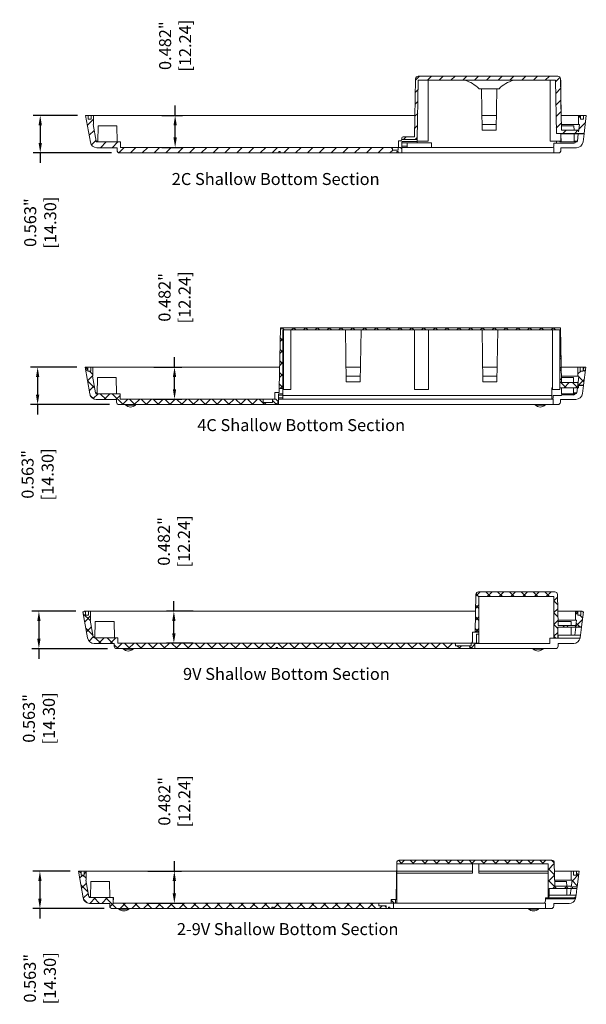
# Model space of a CAD drawing. Units: inches. Extents: x 4.6 to 74.7, y 16.1 to 55.6.
# Drawn here: x 55.3 to 63.8, y 20 to 34.8 of the extents above; entities that cross this region are included whole.
import ezdxf

# ---------------------------------------------------------------- set-up
doc = ezdxf.new("R2010")
doc.units = ezdxf.units.IN
doc.header["$LTSCALE"] = 0.04
doc.header["$MEASUREMENT"] = 0
doc.layers.add('TEXT', color=7, linetype='Continuous')
doc.styles.add('CALLOUT', font='Romant.shx')
doc.styles.get("Standard").update_dxf_attribs({"font": 'romans.shx', "width": 0.8})
doc.dimstyles.get("Standard").update_dxf_attribs({"dimtxt": 0.18, "dimasz": 0.15, "dimexe": 0.108, "dimexo": 0.1225, "dimgap": 0.09, "dimtad": 0, "dimdec": 3, "dimzin": 0, "dimdsep": 46, "dimtxsty": 'Standard', "dimcen": 0.09, "dimadec": 0, "dimazin": 0, "dimtfac": 1, "dimtdec": 3, "dimtofl": 0, "dimtmove": 0, "dimatfit": 3, "dimfxl": 1, "dimtolj": 1, "dimtzin": 0, "dimarcsym": 0})
pattern_1 = [(45, (43.41173, 18.48485), (-0.08838835, 0.08838835), [])]
pattern_2 = [(45, (43.8952, 13.01458), (-0.08838835, 0.08838835), []), (135, (43.8952, 13.01458), (-0.08838835, -0.08838835), [])]
pattern_3 = [(45, (44.08007, 9.62528), (-0.08838835, 0.08838835), []), (135, (44.08007, 9.62528), (-0.08838835, -0.08838835), [])]
pattern_4 = [(45, (44.88811, 8.96101), (-0.0883882, 0.0883882), []), (135, (44.88811, 8.96101), (-0.0883882, -0.0883882), [])]

# ---------------------------------------------------------------- blocks, each defined once
blk = doc.blocks.new('*D29')
at = {"layer": 'TEXT', "color": 0, "lineweight": -2, "transparency": 16777216}
for p, q in [((56.209, 33.348), (55.543, 33.348)), ((55.651, 33.198), (55.651, 32.935)), ((56.719, 32.785), (55.543, 32.785)), ((55.651, 32.785), (55.651, 32.635))]:
    blk.add_line(p, q, dxfattribs=at)
at = {"layer": 'TEXT', "color": 0, "transparency": 16777216}
for points in [[(55.626, 33.198), (55.676, 33.198), (55.651, 33.348)], [(55.626, 32.935), (55.676, 32.935), (55.651, 32.785)]]:
    blk.add_solid(points, dxfattribs=at)
at = {"layer": 'TEXT', "color": 0, "transparency": 16777216, "insert": (55.651, 31.739), "char_height": 0.18, "attachment_point": 5, "rotation": 90}
blk.add_mtext('\\A1;0.563" [14.30]', dxfattribs=at)
blk = doc.blocks.new('*D30')
at = {"layer": 'TEXT', "color": 0, "lineweight": -2, "transparency": 16777216}
for p, q in [((56.201, 29.572), (55.504, 29.572)), ((55.612, 29.422), (55.612, 29.159)), ((56.691, 29.009), (55.504, 29.009)), ((55.612, 29.009), (55.612, 28.859))]:
    blk.add_line(p, q, dxfattribs=at)
at = {"layer": 'TEXT', "color": 0, "transparency": 16777216}
for points in [[(55.587, 29.422), (55.637, 29.422), (55.612, 29.572)], [(55.587, 29.159), (55.637, 29.159), (55.612, 29.009)]]:
    blk.add_solid(points, dxfattribs=at)
at = {"layer": 'TEXT', "color": 0, "transparency": 16777216, "insert": (55.612, 27.963), "char_height": 0.18, "attachment_point": 5, "rotation": 90}
blk.add_mtext('\\A1;0.563" [14.30]', dxfattribs=at)
blk = doc.blocks.new('*D31')
at = {"layer": 'TEXT', "color": 0, "lineweight": -2, "transparency": 16777216}
for p, q in [((56.186, 25.912), (55.523, 25.912)), ((55.631, 25.762), (55.631, 25.499)), ((56.657, 25.349), (55.523, 25.349)), ((55.631, 25.349), (55.631, 25.199))]:
    blk.add_line(p, q, dxfattribs=at)
at = {"layer": 'TEXT', "color": 0, "transparency": 16777216}
for points in [[(55.606, 25.762), (55.656, 25.762), (55.631, 25.912)], [(55.606, 25.499), (55.656, 25.499), (55.631, 25.349)]]:
    blk.add_solid(points, dxfattribs=at)
at = {"layer": 'TEXT', "color": 0, "transparency": 16777216, "insert": (55.631, 24.303), "char_height": 0.18, "attachment_point": 5, "rotation": 90}
blk.add_mtext('\\A1;0.563" [14.30]', dxfattribs=at)
blk = doc.blocks.new('*D41')
at = {"layer": 'TEXT', "color": 0, "lineweight": -2, "transparency": 16777216}
for p, q in [((56.1, 22.013), (55.538, 22.013)), ((55.646, 21.863), (55.646, 21.6)), ((56.61, 21.45), (55.538, 21.45)), ((55.646, 21.45), (55.646, 21.3))]:
    blk.add_line(p, q, dxfattribs=at)
at = {"layer": 'TEXT', "color": 0, "transparency": 16777216}
for points in [[(55.621, 21.863), (55.671, 21.863), (55.646, 22.013)], [(55.621, 21.6), (55.671, 21.6), (55.646, 21.45)]]:
    blk.add_solid(points, dxfattribs=at)
at = {"layer": 'TEXT', "color": 0, "transparency": 16777216, "insert": (55.646, 20.405), "char_height": 0.18, "attachment_point": 5, "rotation": 90}
blk.add_mtext('\\A1;0.563" [14.30]', dxfattribs=at)
blk = doc.blocks.new('*D64')
at = {"layer": 'TEXT', "color": 0, "lineweight": -2, "transparency": 16777216}
for p, q in [((57.673, 33.348), (57.673, 33.498)), ((57.472, 33.348), (57.781, 33.348)), ((57.673, 33.016), (57.673, 33.198)), ((57.472, 32.866), (57.781, 32.866))]:
    blk.add_line(p, q, dxfattribs=at)
at = {"layer": 'TEXT', "color": 0, "transparency": 16777216}
for points in [[(57.648, 33.198), (57.698, 33.198), (57.673, 33.348)], [(57.648, 33.016), (57.698, 33.016), (57.673, 32.866)]]:
    blk.add_solid(points, dxfattribs=at)
at = {"layer": 'TEXT', "color": 0, "transparency": 16777216, "insert": (57.673, 34.393), "char_height": 0.18, "attachment_point": 5, "rotation": 90}
blk.add_mtext('\\A1;0.482" [12.24]', dxfattribs=at)
blk = doc.blocks.new('*D65')
at = {"layer": 'TEXT', "color": 0, "lineweight": -2, "transparency": 16777216}
for p, q in [((57.664, 29.572), (57.664, 29.722)), ((57.356, 29.572), (57.772, 29.572)), ((57.664, 29.24), (57.664, 29.422)), ((57.356, 29.09), (57.772, 29.09))]:
    blk.add_line(p, q, dxfattribs=at)
at = {"layer": 'TEXT', "color": 0, "transparency": 16777216}
for points in [[(57.639, 29.422), (57.689, 29.422), (57.664, 29.572)], [(57.639, 29.24), (57.689, 29.24), (57.664, 29.09)]]:
    blk.add_solid(points, dxfattribs=at)
at = {"layer": 'TEXT', "color": 0, "transparency": 16777216, "insert": (57.664, 30.618), "char_height": 0.18, "attachment_point": 5, "rotation": 90}
blk.add_mtext('\\A1;0.482" [12.24]', dxfattribs=at)
blk = doc.blocks.new('*D66')
at = {"layer": 'TEXT', "color": 0, "lineweight": -2, "transparency": 16777216}
for p, q in [((57.654, 25.912), (57.654, 26.062)), ((57.942, 25.912), (57.546, 25.912)), ((57.654, 25.58), (57.654, 25.762)), ((57.942, 25.43), (57.546, 25.43))]:
    blk.add_line(p, q, dxfattribs=at)
at = {"layer": 'TEXT', "color": 0, "transparency": 16777216}
for points in [[(57.629, 25.762), (57.679, 25.762), (57.654, 25.912)], [(57.629, 25.58), (57.679, 25.58), (57.654, 25.43)]]:
    blk.add_solid(points, dxfattribs=at)
at = {"layer": 'TEXT', "color": 0, "transparency": 16777216, "insert": (57.654, 26.958), "char_height": 0.18, "attachment_point": 5, "rotation": 90}
blk.add_mtext('\\A1;0.482" [12.24]', dxfattribs=at)
blk = doc.blocks.new('*D68')
at = {"layer": 'TEXT', "color": 0, "lineweight": -2, "transparency": 16777216}
for p, q in [((57.661, 22.013), (57.661, 22.163)), ((57.263, 22.013), (57.769, 22.013)), ((57.661, 21.681), (57.661, 21.863)), ((57.263, 21.531), (57.769, 21.531))]:
    blk.add_line(p, q, dxfattribs=at)
at = {"layer": 'TEXT', "color": 0, "transparency": 16777216}
for points in [[(57.636, 21.863), (57.686, 21.863), (57.661, 22.013)], [(57.636, 21.681), (57.686, 21.681), (57.661, 21.531)]]:
    blk.add_solid(points, dxfattribs=at)
at = {"layer": 'TEXT', "color": 0, "transparency": 16777216, "insert": (57.661, 23.059), "char_height": 0.18, "attachment_point": 5, "rotation": 90}
blk.add_mtext('\\A1;0.482" [12.24]', dxfattribs=at)

msp = doc.modelspace()

# ---------------------------------------------------------------- hatches: boundary and pattern name
at = {"linetype": 'Continuous', "lineweight": 0}
h = msp.add_hatch(dxfattribs=at)
h.set_pattern_fill('ANSI31', style=0)
h.set_pattern_definition(pattern_1)
edge = h.paths.add_edge_path(flags=0)
edge.add_line((63.7963, 33.2885), (63.7511, 33.2885))
edge.add_line((63.7511, 33.2885), (63.7511, 33.3475))
edge.add_line((63.7511, 33.3475), (63.7188, 33.3475))
edge.add_line((63.7188, 33.3475), (63.7188, 33.2097))
edge.add_line((63.7188, 33.2097), (63.7323, 33.2097))
edge.add_line((63.7323, 33.2097), (63.7188, 33.0995))
edge.add_line((63.7188, 33.0995), (63.7188, 33.1263))
edge.add_line((63.7188, 33.1263), (63.462, 33.1263))
edge.add_line((63.462, 33.1263), (63.4486, 33.897))
edge.add_arc((63.4092, 33.8963), 0.0394, 1, 90)
edge.add_line((63.4092, 33.9357), (61.3173, 33.9357))
edge.add_arc((61.3173, 33.8963), 0.0394, 90, 179)
edge.add_line((61.2779, 33.897), (61.2628, 33.027))
edge.add_line((61.2628, 33.027), (61.0916, 33.027))
edge.add_arc((61.0916, 33.0074), 0.0197, 90, 180)
edge.add_line((61.0719, 33.0074), (61.0719, 32.9877))
edge.add_line((61.0719, 32.9877), (61.3023, 32.9837))
edge.add_line((61.3023, 32.9837), (61.3179, 33.8751))
edge.add_line((61.3179, 33.8751), (63.3732, 33.8751))
edge.add_line((63.3732, 33.8751), (63.3871, 33.0782))
edge.add_line((63.3871, 33.0782), (63.8026, 33.0782))
edge.add_line((63.8026, 33.0782), (63.8357, 33.3475))
edge.add_line((63.8357, 33.3475), (63.7963, 33.3475))
edge.add_line((63.7963, 33.3475), (63.7963, 33.2885))
h = msp.add_hatch(dxfattribs=at)
h.set_pattern_fill('ANSI31', style=0)
h.set_pattern_definition(pattern_1)
edge = h.paths.add_edge_path(flags=0)
edge.add_arc((56.8416, 32.8239), 0.0394, 180, 270)
edge.add_line((56.8416, 32.7845), (59.2294, 32.7845))
edge.add_line((59.2294, 32.7845), (59.2294, 32.8042))
edge.add_line((59.2294, 32.8042), (59.2491, 32.8042))
edge.add_line((59.2491, 32.8042), (59.2491, 32.7845))
edge.add_line((59.2491, 32.7845), (60.9971, 32.7845))
edge.add_line((60.9971, 32.7845), (60.9971, 32.8042))
edge.add_line((60.9971, 32.8042), (61.0168, 32.8042))
edge.add_line((61.0168, 32.8042), (61.0168, 32.7845))
edge.add_line((61.0168, 32.7845), (61.0719, 32.7845))
edge.add_line((61.0719, 32.7845), (61.0719, 32.8459))
edge.add_line((61.0719, 32.8459), (61.0522, 32.8656))
edge.add_line((61.0522, 32.8656), (61.0152, 32.8656))
edge.add_line((61.0152, 32.8656), (61.0152, 32.8263))
edge.add_line((61.0152, 32.8263), (60.9331, 32.8263))
edge.add_line((60.9331, 32.8263), (60.9331, 32.8459))
edge.add_line((60.9331, 32.8459), (60.9134, 32.8656))
edge.add_line((60.9134, 32.8656), (56.8554, 32.8656))
edge.add_line((56.8554, 32.8656), (56.8554, 32.9491))
edge.add_line((56.8554, 32.9491), (56.4997, 32.9491))
edge.add_arc((56.4997, 32.9617), 0.0126, 190, 270, ccw=False)
edge.add_line((56.4873, 32.9595), (56.4432, 33.2097))
edge.add_line((56.4432, 33.2097), (56.4487, 33.2097))
edge.add_line((56.4487, 33.2097), (56.4487, 33.3475))
edge.add_line((56.4487, 33.3475), (56.4164, 33.3475))
edge.add_line((56.4164, 33.3475), (56.4164, 33.2885))
edge.add_line((56.4164, 33.2885), (56.3711, 33.2885))
edge.add_line((56.3711, 33.2885), (56.3711, 33.3475))
edge.add_line((56.3711, 33.3475), (56.3318, 33.3475))
edge.add_line((56.3318, 33.3475), (56.4028, 32.9446))
edge.add_arc((56.4997, 32.9617), 0.0984, 190, 270)
edge.add_line((56.4997, 32.8633), (56.8022, 32.8633))
edge.add_line((56.8022, 32.8633), (56.8022, 32.8239))
h = msp.add_hatch(dxfattribs=at)
h.set_pattern_fill('ANSI37', style=0)
h.set_pattern_definition(pattern_2)
h.paths.add_polyline_path([(63.8272, 29.5719), (63.7878, 29.5719), (63.7878, 29.5128), (63.7426, 29.5128), (63.7426, 29.5719), (63.7103, 29.5719), (63.7103, 29.4341), (63.7238, 29.4341), (63.7077, 29.3026), (63.7068, 29.3026), (63.7068, 29.3419), (63.4616, 29.3419), (63.4473, 30.16), (59.2504, 30.16), (59.2345, 29.2497), (59.2878, 29.2497), (59.2878, 30.1293), (63.4376, 30.1293), (63.4376, 29.2632), (63.7186, 29.2632), (63.7186, 29.3026), (63.7941, 29.3026)], flags=0)
h = msp.add_hatch(dxfattribs=at)
h.set_pattern_fill('ANSI37', style=0)
h.set_pattern_definition(pattern_2)
edge = h.paths.add_edge_path(flags=0)
edge.add_line((56.4402, 29.5719), (56.4079, 29.5719))
edge.add_line((56.4079, 29.5719), (56.4079, 29.5128))
edge.add_line((56.4079, 29.5128), (56.3626, 29.5128))
edge.add_line((56.3626, 29.5128), (56.3626, 29.5719))
edge.add_line((56.3626, 29.5719), (56.3233, 29.5719))
edge.add_line((56.3233, 29.5719), (56.3943, 29.1689))
edge.add_arc((56.4912, 29.186), 0.0984, 190, 270)
edge.add_line((56.4912, 29.0876), (56.7937, 29.0876))
edge.add_line((56.7937, 29.0876), (56.7937, 29.0482))
edge.add_arc((56.8331, 29.0482), 0.0394, 180, 270)
edge.add_line((56.8331, 29.0089), (59.2209, 29.0089))
edge.add_line((59.2209, 29.0089), (59.2209, 29.0506))
edge.add_line((59.2209, 29.0506), (59.1815, 29.09))
edge.add_line((59.1815, 29.09), (59.1303, 29.09))
edge.add_line((59.1303, 29.09), (59.1303, 29.0388))
edge.add_line((59.1303, 29.0388), (58.9926, 29.0388))
edge.add_line((58.9926, 29.0388), (58.9926, 29.09))
edge.add_line((58.9926, 29.09), (56.8469, 29.09))
edge.add_line((56.8469, 29.09), (56.8469, 29.1734))
edge.add_line((56.8469, 29.1734), (56.4912, 29.1734))
edge.add_arc((56.4912, 29.186), 0.0126, 190, 270, ccw=False)
edge.add_line((56.4788, 29.1838), (56.4347, 29.4341))
edge.add_line((56.4347, 29.4341), (56.4402, 29.4341))
edge.add_line((56.4402, 29.4341), (56.4402, 29.5719))
h = msp.add_hatch(dxfattribs=at)
h.set_pattern_fill('ANSI37', style=0)
h.set_pattern_definition(pattern_3)
edge = h.paths.add_edge_path(flags=0)
edge.add_line((63.7734, 25.9003), (63.7734, 25.9121))
edge.add_line((63.7734, 25.9121), (63.7537, 25.9121))
edge.add_line((63.7537, 25.9121), (63.7537, 25.8531))
edge.add_line((63.7537, 25.8531), (63.7084, 25.8531))
edge.add_line((63.7084, 25.8531), (63.7084, 25.9121))
edge.add_line((63.7084, 25.9121), (63.6762, 25.9121))
edge.add_line((63.6762, 25.9121), (63.6762, 25.7743))
edge.add_line((63.6762, 25.7743), (63.6897, 25.7743))
edge.add_line((63.6897, 25.7743), (63.68, 25.6956))
edge.add_line((63.68, 25.6956), (63.413, 25.6956))
edge.add_line((63.413, 25.6956), (63.4049, 26.162))
edge.add_arc((63.3655, 26.1613), 0.0394, 1, 90)
edge.add_line((63.3655, 26.2007), (62.2207, 26.2007))
edge.add_arc((62.2207, 26.1613), 0.0394, 90, 179)
edge.add_line((62.1813, 26.162), (62.1714, 25.597))
edge.add_line((62.1714, 25.597), (62.2272, 25.597))
edge.add_line((62.2272, 25.597), (62.2272, 26.1298))
edge.add_line((62.2272, 26.1298), (63.3493, 26.1298))
edge.add_line((63.3493, 26.1298), (63.3493, 25.5066))
edge.add_line((63.3493, 25.5066), (63.4073, 25.5066))
edge.add_line((63.4073, 25.5066), (63.4073, 25.672))
edge.add_line((63.4073, 25.672), (63.7084, 25.672))
edge.add_line((63.7084, 25.672), (63.7084, 25.6775))
edge.add_line((63.7084, 25.6775), (63.7643, 25.6775))
edge.add_line((63.7643, 25.6775), (63.7916, 25.9003))
edge.add_line((63.7916, 25.9003), (63.7734, 25.9003))
h = msp.add_hatch(dxfattribs=at)
h.set_pattern_fill('ANSI37', style=0)
h.set_pattern_definition(pattern_3)
edge = h.paths.add_edge_path(flags=0)
edge.add_line((59.1868, 25.3491), (59.1868, 25.3688))
edge.add_line((59.1868, 25.3688), (59.2065, 25.3688))
edge.add_line((59.2065, 25.3688), (59.2065, 25.3491))
edge.add_line((59.2065, 25.3491), (62.0884, 25.3491))
edge.add_line((62.0884, 25.3491), (62.0884, 25.3688))
edge.add_line((62.0884, 25.3688), (62.108, 25.3688))
edge.add_line((62.108, 25.3688), (62.108, 25.3491))
edge.add_line((62.108, 25.3491), (62.1671, 25.3491))
edge.add_line((62.1671, 25.3491), (62.1671, 25.4279))
edge.add_line((62.1671, 25.4279), (62.2272, 25.4279))
edge.add_line((62.2272, 25.4279), (62.2272, 25.4302))
edge.add_line((62.2272, 25.4302), (62.1105, 25.4302))
edge.add_line((62.1105, 25.4302), (62.1105, 25.3909))
edge.add_line((62.1105, 25.3909), (61.8743, 25.3909))
edge.add_line((61.8743, 25.3909), (61.8743, 25.4302))
edge.add_line((61.8743, 25.4302), (56.8128, 25.4302))
edge.add_line((56.8128, 25.4302), (56.8128, 25.5137))
edge.add_line((56.8128, 25.5137), (56.4571, 25.5137))
edge.add_arc((56.4571, 25.5263), 0.0126, 190, 270, ccw=False)
edge.add_line((56.4447, 25.5241), (56.4006, 25.7743))
edge.add_line((56.4006, 25.7743), (56.4061, 25.7743))
edge.add_line((56.4061, 25.7743), (56.4061, 25.9121))
edge.add_line((56.4061, 25.9121), (56.3738, 25.9121))
edge.add_line((56.3738, 25.9121), (56.3738, 25.8531))
edge.add_line((56.3738, 25.8531), (56.3285, 25.8531))
edge.add_line((56.3285, 25.8531), (56.3285, 25.9121))
edge.add_line((56.3285, 25.9121), (56.3088, 25.9121))
edge.add_line((56.3088, 25.9121), (56.3088, 25.9003))
edge.add_line((56.3088, 25.9003), (56.2912, 25.9003))
edge.add_line((56.2912, 25.9003), (56.3602, 25.5092))
edge.add_arc((56.4571, 25.5263), 0.0984, 190, 270)
edge.add_line((56.4571, 25.4279), (56.7596, 25.4279))
edge.add_line((56.7596, 25.4279), (56.7596, 25.3885))
edge.add_arc((56.799, 25.3885), 0.0394, 180, 270)
edge.add_line((56.799, 25.3491), (59.1868, 25.3491))
h = msp.add_hatch(dxfattribs=at)
h.set_pattern_fill('ANSI37', scale=0.03937, style=0)
h.set_pattern_definition(pattern_4)
edge = h.paths.add_edge_path(flags=0)
edge.add_line((63.6421, 22.0132), (63.6098, 22.0132))
edge.add_line((63.6098, 22.0132), (63.6098, 21.8755))
edge.add_line((63.6098, 21.8755), (63.6234, 21.8755))
edge.add_line((63.6234, 21.8755), (63.6098, 21.7652))
edge.add_line((63.6098, 21.7652), (63.6098, 21.7865))
edge.add_line((63.6098, 21.7865), (63.3623, 21.7865))
edge.add_line((63.3623, 21.7865), (63.3561, 22.1383))
edge.add_arc((63.3167, 22.1377), 0.0394, 1, 90)
edge.add_line((63.3167, 22.177), (61.0329, 22.177))
edge.add_arc((61.0329, 22.1377), 0.0394, 90, 179)
edge.add_line((60.9935, 22.1383), (60.9843, 21.6125))
edge.add_line((60.9843, 21.6125), (60.9945, 21.6125))
edge.add_line((60.9945, 21.6125), (60.9945, 22.1223))
edge.add_line((60.9945, 22.1223), (63.2622, 22.1223))
edge.add_line((63.2622, 22.1223), (63.2622, 21.613))
edge.add_arc((63.2543, 21.6353), 0.0236, 289.47122, 360)
edge.add_line((63.2779, 21.6353), (63.2779, 21.7495))
edge.add_line((63.2779, 21.7495), (63.6288, 21.7495))
edge.add_line((63.6288, 21.7495), (63.6288, 21.779))
edge.add_line((63.6288, 21.779), (63.698, 21.779))
edge.add_line((63.698, 21.779), (63.7268, 22.0132))
edge.add_line((63.7268, 22.0132), (63.6874, 22.0132))
edge.add_line((63.6874, 22.0132), (63.6874, 21.9542))
edge.add_line((63.6874, 21.9542), (63.6421, 21.9542))
edge.add_line((63.6421, 21.9542), (63.6421, 22.0132))
h = msp.add_hatch(dxfattribs=at)
h.set_pattern_fill('ANSI37', scale=0.03937, style=0)
h.set_pattern_definition(pattern_4)
edge = h.paths.add_edge_path(flags=0)
edge.add_line((56.3075, 21.9542), (56.2622, 21.9542))
edge.add_line((56.2622, 21.9542), (56.2622, 22.0132))
edge.add_line((56.2622, 22.0132), (56.2228, 22.0132))
edge.add_line((56.2228, 22.0132), (56.2939, 21.6103))
edge.add_arc((56.3908, 21.6274), 0.0984, 190, 270)
edge.add_line((56.3908, 21.529), (56.6933, 21.529))
edge.add_line((56.6933, 21.529), (56.6933, 21.4896))
edge.add_arc((56.7327, 21.4896), 0.0394, 180, 270)
edge.add_line((56.7327, 21.4503), (59.1205, 21.4503))
edge.add_line((59.1205, 21.4503), (59.1205, 21.4699))
edge.add_line((59.1205, 21.4699), (59.1402, 21.4699))
edge.add_line((59.1402, 21.4699), (59.1402, 21.4503))
edge.add_line((59.1402, 21.4503), (60.837, 21.4503))
edge.add_line((60.837, 21.4503), (60.837, 21.492))
edge.add_line((60.837, 21.492), (60.7268, 21.492))
edge.add_line((60.7268, 21.492), (60.7268, 21.5314))
edge.add_line((60.7268, 21.5314), (56.7465, 21.5314))
edge.add_line((56.7465, 21.5314), (56.7465, 21.6148))
edge.add_line((56.7465, 21.6148), (56.3908, 21.6148))
edge.add_arc((56.3908, 21.6274), 0.0126, 190, 270, ccw=False)
edge.add_line((56.3784, 21.6252), (56.3343, 21.8755))
edge.add_line((56.3343, 21.8755), (56.3398, 21.8755))
edge.add_line((56.3398, 21.8755), (56.3398, 22.0132))
edge.add_line((56.3398, 22.0132), (56.3075, 22.0132))
edge.add_line((56.3075, 22.0132), (56.3075, 21.9542))
h = msp.add_hatch(dxfattribs=at)
h.set_pattern_fill('ANSI37', scale=0.03937, style=0)
h.set_pattern_definition(pattern_4)
h.paths.add_polyline_path([(60.9748, 21.5865), (60.9118, 21.5865), (60.9118, 21.5314), (60.9472, 21.5314), (60.9472, 21.5329), (60.9748, 21.5329)], flags=0)

# ---------------------------------------------------------------- linework, layer by layer
at = {"color": 7, "linetype": 'Continuous', "lineweight": 15}
for p, q in [((61.2779, 33.897), (61.2628, 33.027)), ((61.3023, 32.9837), (61.3179, 33.8751)), ((61.3173, 33.9357), (63.4092, 33.9357)), ((63.3732, 33.8751), (61.3179, 33.8751)), ((61.4637, 32.9617), (61.4637, 33.8751)), ((63.2944, 32.9617), (63.2944, 33.8751)), ((63.3732, 33.8751), (63.3871, 33.0782)), ((63.462, 33.1263), (63.4486, 33.897)), ((63.4565, 33.8751), (63.449, 33.8751)), ((63.4565, 33.4427), (63.4565, 33.8751)), ((62.2288, 33.7474), (62.5292, 33.7474)), ((62.2751, 33.1247), (62.2642, 33.7474)), ((62.4938, 33.7474), (62.483, 33.1247)), ((56.4028, 32.9446), (56.3318, 33.3475)), ((56.3711, 33.3475), (56.3318, 33.3475)), ((56.3711, 33.2885), (56.3711, 33.3475)), ((56.4164, 33.3475), (56.3711, 33.3475)), ((56.3711, 33.2885), (56.4164, 33.2885)), ((56.4164, 33.3475), (56.4164, 33.2885)), ((56.4487, 33.3475), (56.4164, 33.3475)), ((56.4487, 33.2097), (56.4487, 33.3475)), ((61.2684, 33.3475), (56.4487, 33.3475)), ((62.4869, 33.3475), (62.2712, 33.3475)), ((63.7188, 33.3475), (63.4582, 33.3475)), ((63.7188, 33.3475), (63.7188, 33.2097)), ((63.7511, 33.3475), (63.7188, 33.3475)), ((63.7511, 33.2885), (63.7511, 33.3475)), ((63.7963, 33.3475), (63.7511, 33.3475)), ((63.7511, 33.2885), (63.7963, 33.2885)), ((63.7963, 33.3475), (63.7963, 33.2885)), ((63.8357, 33.3475), (63.7963, 33.3475)), ((63.8357, 33.3475), (63.8026, 33.0782)), ((56.4432, 33.2097), (56.4487, 33.2097)), ((56.4873, 32.9595), (56.4432, 33.2097)), ((56.5171, 33.19), (56.5129, 32.9491)), ((56.5171, 33.19), (56.6585, 33.19)), ((56.6585, 33.19), (56.8, 33.19)), ((56.8042, 32.9491), (56.8, 33.19)), ((62.4845, 33.2097), (62.2736, 33.2097)), ((62.2751, 33.1247), (62.483, 33.1247)), ((63.7188, 33.2097), (63.4606, 33.2097)), ((63.4609, 33.19), (63.5089, 33.19)), ((63.462, 33.1263), (63.7188, 33.1263)), ((63.5089, 33.19), (63.6504, 33.19)), ((63.6515, 33.1263), (63.6504, 33.19)), ((63.7323, 33.2097), (63.7188, 33.0995)), ((63.7188, 33.2097), (63.7323, 33.2097)), ((63.7188, 33.0995), (63.7188, 33.1263)), ((56.4997, 32.9491), (56.8554, 32.9491)), ((56.8554, 32.8656), (56.8554, 32.9491)), ((56.8561, 32.9491), (56.8554, 32.9491)), ((56.8561, 32.9152), (56.8561, 32.9491)), ((61.0207, 32.968), (61.0207, 32.8656)), ((61.0207, 32.968), (61.0522, 32.968)), ((61.0719, 33.0074), (61.0719, 32.9877)), ((61.0719, 32.9877), (61.3023, 32.9837)), ((61.0719, 32.9578), (61.3019, 32.9578)), ((61.0719, 32.8459), (61.0719, 32.9578)), ((61.3015, 32.9381), (61.0719, 32.9381)), ((61.0916, 33.027), (61.2628, 33.027)), ((61.1507, 32.9381), (61.1507, 32.8869)), ((61.3019, 32.9578), (61.3015, 32.9381)), ((61.3015, 32.9381), (61.5165, 32.9381)), ((61.3019, 32.9578), (61.3023, 32.9837)), ((61.4637, 32.9617), (61.3019, 32.9617)), ((61.5165, 32.8672), (61.5165, 32.9381)), ((63.4565, 32.9617), (63.2944, 32.9617)), ((63.8026, 33.0782), (63.3871, 33.0782)), ((63.3897, 32.9294), (63.3892, 32.9617)), ((63.4409, 32.9617), (63.4409, 32.9491)), ((63.6732, 32.9491), (63.4409, 32.9491)), ((63.4565, 32.9617), (63.4565, 33.0782)), ((63.4565, 33.0711), (63.8018, 33.0711)), ((63.6546, 32.9491), (63.6525, 33.0711)), ((63.6892, 32.9491), (63.6732, 32.9491)), ((63.7017, 32.9602), (63.7153, 33.0711)), ((63.7869, 32.9497), (63.8018, 33.0711)), ((63.8018, 33.0711), (63.8026, 33.0782)), ((56.4997, 32.8633), (56.8022, 32.8633)), ((56.8022, 32.8239), (56.8022, 32.8633)), ((56.8554, 32.8656), (60.9134, 32.8656)), ((59.2294, 32.8042), (59.2491, 32.8042)), ((59.2294, 32.7845), (59.2294, 32.8042)), ((59.2491, 32.7845), (59.2491, 32.8042)), ((60.9134, 32.8656), (60.9331, 32.8459)), ((61.0152, 32.8656), (60.9134, 32.8656)), ((60.9331, 32.8263), (60.9331, 32.8459)), ((61.0152, 32.8263), (60.9331, 32.8263)), ((60.9971, 32.8042), (61.0168, 32.8042)), ((60.9971, 32.8042), (60.9971, 32.7845)), ((61.0152, 32.8656), (61.0522, 32.8656)), ((61.0152, 32.8656), (61.0152, 32.8263)), ((61.0168, 32.8042), (61.0168, 32.7845)), ((61.0522, 32.8656), (61.0719, 32.8459)), ((61.0719, 32.8869), (61.1507, 32.8869)), ((61.1507, 32.8672), (61.0719, 32.8672)), ((61.0719, 32.7845), (61.0719, 32.8459)), ((61.1507, 32.8869), (61.1507, 32.8672)), ((61.1507, 32.8672), (61.5165, 32.8672)), ((61.5165, 32.8672), (63.3278, 32.8672)), ((63.3897, 32.9294), (63.3475, 32.9294)), ((63.3475, 32.8869), (63.3475, 32.9294)), ((63.3475, 32.8672), (63.3475, 32.7845)), ((63.3897, 32.9294), (63.6535, 32.9294)), ((63.4558, 32.8239), (63.4558, 32.8633)), ((63.6892, 32.8633), (63.4558, 32.8633)), ((59.2294, 32.7845), (56.8416, 32.7845)), ((59.2294, 32.7845), (59.2491, 32.7845)), ((60.9971, 32.7845), (59.2491, 32.7845)), ((60.9971, 32.7845), (61.0168, 32.7845)), ((61.0719, 32.7845), (61.0168, 32.7845)), ((61.0719, 32.7845), (63.3475, 32.7845)), ((63.3475, 32.7845), (63.4164, 32.7845)), ((59.2504, 30.16), (59.2345, 29.2497)), ((59.2504, 30.16), (63.4473, 30.16)), ((59.2878, 29.2497), (59.2878, 30.1293)), ((63.4376, 30.1293), (59.2878, 30.1293)), ((59.2956, 29.2356), (59.2956, 30.1293)), ((59.4058, 29.2356), (59.4058, 30.1293)), ((60.2389, 29.353), (60.2254, 30.1293)), ((60.4605, 30.1293), (60.447, 29.353)), ((61.2622, 29.2356), (61.2622, 30.1293)), ((61.4709, 29.2356), (61.4709, 30.1293)), ((62.2862, 29.353), (62.2726, 30.1293)), ((62.5078, 30.1293), (62.4942, 29.353)), ((63.3273, 29.2356), (63.3273, 30.1293)), ((63.4376, 30.1293), (63.4376, 29.2632)), ((63.4616, 29.3419), (63.4473, 30.16)), ((56.3626, 29.5719), (56.3233, 29.5719)), ((56.3943, 29.1689), (56.3233, 29.5719)), ((56.3626, 29.5128), (56.3626, 29.5719)), ((56.4079, 29.5719), (56.3626, 29.5719)), ((56.4079, 29.5719), (56.4079, 29.5128)), ((56.4402, 29.5719), (56.4079, 29.5719)), ((56.4402, 29.4341), (56.4402, 29.5719)), ((59.2402, 29.5719), (56.4402, 29.5719)), ((60.4508, 29.5719), (60.2351, 29.5719)), ((62.498, 29.5719), (62.2823, 29.5719)), ((63.7103, 29.5719), (63.4575, 29.5719)), ((63.7103, 29.5719), (63.7103, 29.4341)), ((63.7426, 29.5719), (63.7103, 29.5719)), ((63.7426, 29.5128), (63.7426, 29.5719)), ((63.7878, 29.5719), (63.7426, 29.5719)), ((63.7878, 29.5719), (63.7878, 29.5128)), ((63.8272, 29.5719), (63.7878, 29.5719)), ((63.8272, 29.5719), (63.7941, 29.3026)), ((56.3626, 29.5128), (56.4079, 29.5128)), ((56.4788, 29.1838), (56.4347, 29.4341)), ((56.4347, 29.4341), (56.4402, 29.4341)), ((56.5086, 29.4144), (56.5044, 29.1734)), ((56.5086, 29.4144), (56.65, 29.4144)), ((56.65, 29.4144), (56.7915, 29.4144)), ((56.7957, 29.1734), (56.7915, 29.4144)), ((60.4484, 29.4341), (60.2375, 29.4341)), ((62.4956, 29.4341), (62.2848, 29.4341)), ((63.7103, 29.4341), (63.4599, 29.4341)), ((63.4603, 29.4144), (63.5004, 29.4144)), ((63.5004, 29.4144), (63.6419, 29.4144)), ((63.6432, 29.3419), (63.6419, 29.4144)), ((63.7238, 29.4341), (63.7077, 29.3026)), ((63.7103, 29.4341), (63.7238, 29.4341)), ((63.7426, 29.5128), (63.7878, 29.5128)), ((59.2335, 29.1923), (59.2345, 29.2497)), ((59.2345, 29.2497), (59.2878, 29.2497)), ((59.2878, 29.1723), (59.2878, 29.2497)), ((60.447, 29.353), (60.2389, 29.353)), ((62.2862, 29.353), (62.4942, 29.353)), ((63.3193, 29.2632), (63.3193, 29.1451)), ((63.3193, 29.2632), (63.3273, 29.2632)), ((63.7186, 29.2632), (63.4376, 29.2632)), ((63.4376, 29.2356), (63.4376, 29.2632)), ((63.7068, 29.3419), (63.4616, 29.3419)), ((63.4645, 29.1734), (63.4629, 29.2632)), ((63.6461, 29.1734), (63.6445, 29.2632)), ((63.6932, 29.1845), (63.7028, 29.2632)), ((63.7068, 29.3419), (63.7068, 29.3026)), ((63.7077, 29.3026), (63.7068, 29.3026)), ((63.7186, 29.2632), (63.7186, 29.3026)), ((63.7941, 29.3026), (63.7186, 29.3026)), ((63.7186, 29.2955), (63.7933, 29.2955)), ((63.7783, 29.174), (63.7933, 29.2955)), ((63.7933, 29.2955), (63.7941, 29.3026)), ((56.4912, 29.1734), (56.8469, 29.1734)), ((56.8469, 29.09), (56.8469, 29.1734)), ((56.8476, 29.1734), (56.8469, 29.1734)), ((56.8476, 29.1396), (56.8476, 29.1734)), ((59.1697, 29.09), (59.1697, 29.1923)), ((59.2335, 29.1923), (59.1697, 29.1923)), ((59.2209, 29.1723), (59.2878, 29.1723)), ((59.2209, 29.1723), (59.2209, 29.0506)), ((59.2878, 29.1526), (59.2209, 29.1526)), ((59.2209, 29.1112), (59.2882, 29.1112)), ((59.2878, 29.1723), (59.2878, 29.1526)), ((59.2878, 29.1451), (59.2878, 29.1526)), ((59.2888, 29.1451), (59.2878, 29.1451)), ((59.2882, 29.1112), (59.2878, 29.0915)), ((59.2882, 29.1112), (59.2888, 29.1451)), ((63.3193, 29.1451), (59.2888, 29.1451)), ((59.2956, 29.2356), (59.4058, 29.2356)), ((61.4709, 29.2356), (61.2622, 29.2356)), ((63.3193, 29.1451), (63.3193, 29.0915)), ((63.4376, 29.2356), (63.3273, 29.2356)), ((63.339, 29.1451), (63.465, 29.1451)), ((63.339, 29.1112), (63.339, 29.1451)), ((63.4645, 29.1734), (63.5218, 29.1734)), ((63.465, 29.1451), (63.4648, 29.1538)), ((63.5218, 29.1538), (63.4648, 29.1538)), ((63.5218, 29.1538), (63.5218, 29.1734)), ((63.6647, 29.1734), (63.5218, 29.1734)), ((63.5218, 29.1538), (63.645, 29.1538)), ((63.6807, 29.1734), (63.6647, 29.1734)), ((56.4912, 29.0876), (56.7937, 29.0876)), ((56.7937, 29.0482), (56.7937, 29.0876)), ((59.2209, 29.0089), (56.8331, 29.0089)), ((56.8469, 29.09), (58.9926, 29.09)), ((56.9296, 29.0089), (56.9296, 29.001)), ((57.0792, 29.001), (56.9296, 29.001)), ((57.0792, 29.001), (57.0792, 29.0089)), ((58.9926, 29.0388), (58.9926, 29.09)), ((59.1303, 29.09), (58.9926, 29.09)), ((58.9926, 29.0388), (59.1303, 29.0388)), ((59.1303, 29.09), (59.1303, 29.0388)), ((59.1303, 29.09), (59.1815, 29.09)), ((59.1815, 29.09), (59.2209, 29.0506)), ((59.2878, 29.0915), (59.2209, 29.0915)), ((59.2209, 29.0089), (59.2209, 29.0506)), ((59.2209, 29.0089), (63.339, 29.0089)), ((59.2878, 29.0915), (63.3193, 29.0915)), ((63.0713, 29.0089), (63.0713, 29.001)), ((63.2209, 29.001), (63.0713, 29.001)), ((63.2209, 29.001), (63.2209, 29.0089)), ((63.339, 29.0915), (63.3193, 29.0915)), ((63.339, 29.0915), (63.339, 29.0089)), ((63.339, 29.0089), (63.4079, 29.0089)), ((63.4473, 29.0482), (63.4473, 29.0876)), ((63.6807, 29.0876), (63.4473, 29.0876)), ((62.1714, 25.597), (62.1813, 26.162)), ((62.2207, 26.2007), (63.3655, 26.2007)), ((63.4049, 26.162), (63.413, 25.6956)), ((62.2272, 25.597), (62.2272, 26.1298)), ((62.2272, 26.1298), (63.3493, 26.1298)), ((63.3493, 26.1298), (63.3493, 25.5066)), ((56.3602, 25.5092), (56.2912, 25.9003)), ((56.3088, 25.9003), (56.2912, 25.9003)), ((56.3285, 25.9121), (56.3088, 25.9121)), ((56.3088, 25.9003), (56.3088, 25.9121)), ((56.3285, 25.8531), (56.3285, 25.9121)), ((56.3738, 25.9121), (56.3285, 25.9121)), ((56.3285, 25.8531), (56.3738, 25.8531)), ((56.3738, 25.9121), (56.3738, 25.8531)), ((56.4061, 25.9121), (56.3738, 25.9121)), ((56.4061, 25.7743), (56.4061, 25.9121)), ((62.1769, 25.9121), (56.4061, 25.9121)), ((63.6762, 25.9121), (63.4092, 25.9121)), ((63.6762, 25.9121), (63.6762, 25.7743)), ((63.7084, 25.9121), (63.6762, 25.9121)), ((63.7084, 25.8531), (63.7084, 25.9121)), ((63.7537, 25.9121), (63.7084, 25.9121)), ((63.7084, 25.8531), (63.7537, 25.8531)), ((63.7537, 25.9121), (63.7537, 25.8531)), ((63.7734, 25.9121), (63.7537, 25.9121)), ((63.7916, 25.9003), (63.7643, 25.6775)), ((63.7734, 25.9121), (63.7734, 25.9003)), ((63.7916, 25.9003), (63.7734, 25.9003)), ((56.4447, 25.5241), (56.4006, 25.7743)), ((56.4006, 25.7743), (56.4061, 25.7743)), ((56.4745, 25.7547), (56.4703, 25.5137)), ((56.4745, 25.7547), (56.6159, 25.7547)), ((56.6159, 25.7547), (56.7574, 25.7547)), ((56.7616, 25.5137), (56.7574, 25.7547)), ((63.6762, 25.7743), (63.4116, 25.7743)), ((63.412, 25.7547), (63.4663, 25.7547)), ((63.4663, 25.7547), (63.6078, 25.7547)), ((63.6088, 25.6956), (63.6078, 25.7547)), ((63.6762, 25.7743), (63.6897, 25.7743)), ((63.6897, 25.7743), (63.68, 25.6956)), ((62.1288, 25.597), (62.1288, 25.4869)), ((62.1288, 25.597), (62.1714, 25.597)), ((62.1714, 25.597), (62.2272, 25.597)), ((62.1878, 25.5677), (62.2272, 25.5677)), ((62.1878, 25.5677), (62.1878, 25.4302)), ((62.2272, 25.5677), (62.2272, 25.597)), ((62.2272, 25.4302), (62.2272, 25.5677)), ((63.7084, 25.672), (63.4073, 25.672)), ((63.4073, 25.5066), (63.4073, 25.672)), ((63.68, 25.6956), (63.413, 25.6956)), ((63.4132, 25.5137), (63.4132, 25.5539)), ((63.4132, 25.5539), (63.7491, 25.5539)), ((63.6113, 25.5539), (63.6092, 25.672)), ((63.6771, 25.672), (63.6626, 25.5539)), ((63.7643, 25.6775), (63.7084, 25.6775)), ((63.7084, 25.672), (63.7084, 25.6775)), ((63.7636, 25.672), (63.7084, 25.672)), ((63.7442, 25.5143), (63.7491, 25.5539)), ((63.7636, 25.672), (63.7491, 25.5539)), ((63.7636, 25.672), (63.7643, 25.6775)), ((56.4571, 25.5137), (56.8128, 25.5137)), ((56.4571, 25.4279), (56.7596, 25.4279)), ((56.7596, 25.3885), (56.7596, 25.4279)), ((56.8128, 25.4302), (56.8128, 25.5137)), ((56.8135, 25.5137), (56.8128, 25.5137)), ((56.8128, 25.4302), (61.8743, 25.4302)), ((56.8135, 25.4798), (56.8135, 25.5137)), ((61.8743, 25.3909), (61.8743, 25.4302)), ((62.108, 25.4302), (61.8743, 25.4302)), ((62.1105, 25.4302), (62.108, 25.4302)), ((62.1105, 25.4302), (62.1105, 25.3909)), ((62.1105, 25.4302), (62.2272, 25.4302)), ((62.1277, 25.4869), (62.1277, 25.4499)), ((62.1277, 25.4869), (62.1288, 25.4869)), ((62.1671, 25.3491), (62.1671, 25.4279)), ((62.1671, 25.4279), (62.2272, 25.4279)), ((62.2272, 25.4279), (62.2272, 25.4302)), ((62.2272, 25.4279), (63.2891, 25.4279)), ((63.2891, 25.4279), (63.2891, 25.5066)), ((63.3493, 25.5066), (63.2891, 25.5066)), ((63.4073, 25.5066), (63.3493, 25.5066)), ((63.4132, 25.5137), (63.4073, 25.5137)), ((63.4073, 25.5066), (63.743, 25.5066)), ((63.4132, 25.3885), (63.4132, 25.4279)), ((63.4132, 25.4279), (63.6465, 25.4279)), ((59.1868, 25.3491), (56.799, 25.3491)), ((56.8954, 25.3491), (56.8954, 25.3413)), ((57.0451, 25.3413), (56.8954, 25.3413)), ((57.0451, 25.3413), (57.0451, 25.3491)), ((59.1868, 25.3688), (59.2065, 25.3688)), ((59.1868, 25.3491), (59.1868, 25.3688)), ((59.1868, 25.3491), (59.2065, 25.3491)), ((59.2065, 25.3491), (59.2065, 25.3688)), ((62.0884, 25.3491), (59.2065, 25.3491)), ((62.1105, 25.3909), (61.8743, 25.3909)), ((62.0884, 25.3688), (62.0884, 25.3491)), ((62.0884, 25.3688), (62.108, 25.3688)), ((62.0884, 25.3491), (62.108, 25.3491)), ((62.108, 25.3688), (62.108, 25.3491)), ((62.1671, 25.3491), (62.108, 25.3491)), ((62.1671, 25.3491), (63.3738, 25.3491)), ((63.0372, 25.3491), (63.0372, 25.3413)), ((63.1868, 25.3413), (63.0372, 25.3413)), ((63.1868, 25.3413), (63.1868, 25.3491)), ((61.0329, 22.177), (63.3167, 22.177)), ((56.2939, 21.6103), (56.2228, 22.0132)), ((56.2622, 22.0132), (56.2228, 22.0132)), ((56.2622, 21.9542), (56.2622, 22.0132)), ((56.3075, 22.0132), (56.2622, 22.0132)), ((56.3075, 22.0132), (56.3075, 21.9542)), ((56.3398, 22.0132), (56.3075, 22.0132)), ((56.3398, 21.8755), (56.3398, 22.0132)), ((60.9913, 22.0132), (56.3398, 22.0132)), ((60.9935, 22.1383), (60.9843, 21.6125)), ((63.2622, 22.1223), (60.9945, 22.1223)), ((60.9945, 21.6125), (60.9945, 22.1223)), ((62.1284, 22.0132), (60.9945, 22.0132)), ((62.1284, 22.1223), (62.1284, 21.9802)), ((62.2268, 21.9802), (62.2268, 22.1223)), ((63.2622, 22.0132), (62.2268, 22.0132)), ((63.2622, 22.1223), (63.2622, 21.613)), ((63.3623, 21.7865), (63.3561, 22.1383)), ((63.6098, 22.0132), (63.3583, 22.0132)), ((63.6098, 22.0132), (63.6098, 21.8755)), ((63.6421, 22.0132), (63.6098, 22.0132)), ((63.6421, 21.9542), (63.6421, 22.0132)), ((63.6874, 22.0132), (63.6421, 22.0132)), ((63.6874, 22.0132), (63.6874, 21.9542)), ((63.7268, 22.0132), (63.6874, 22.0132)), ((63.7268, 22.0132), (63.698, 21.779)), ((56.2622, 21.9542), (56.3075, 21.9542)), ((56.3784, 21.6252), (56.3343, 21.8755)), ((56.3343, 21.8755), (56.3398, 21.8755)), ((62.1284, 21.9802), (60.9945, 21.9802)), ((63.2622, 21.9802), (62.2268, 21.9802)), ((63.6098, 21.8755), (63.3607, 21.8755)), ((63.6098, 21.8755), (63.6234, 21.8755)), ((63.6234, 21.8755), (63.6098, 21.7652)), ((63.6421, 21.9542), (63.6874, 21.9542)), ((56.4082, 21.8558), (56.4039, 21.6148)), ((56.4082, 21.8558), (56.5496, 21.8558)), ((56.5496, 21.8558), (56.6911, 21.8558)), ((56.6953, 21.6148), (56.6911, 21.8558)), ((63.2779, 21.6353), (63.2779, 21.7495)), ((63.6288, 21.7495), (63.2779, 21.7495)), ((63.361, 21.8558), (63.4, 21.8558)), ((63.3623, 21.7865), (63.6098, 21.7865)), ((63.4, 21.8558), (63.5415, 21.8558)), ((63.5427, 21.7865), (63.5415, 21.8558)), ((63.545, 21.6542), (63.5433, 21.7495)), ((63.5962, 21.6542), (63.6079, 21.7495)), ((63.6098, 21.7652), (63.6098, 21.7865)), ((63.698, 21.779), (63.6288, 21.779)), ((63.6288, 21.7495), (63.6288, 21.779)), ((63.6288, 21.7495), (63.6944, 21.7495)), ((63.6827, 21.6542), (63.6944, 21.7495)), ((63.6944, 21.7495), (63.698, 21.779)), ((56.3908, 21.6148), (56.7465, 21.6148)), ((56.7465, 21.5314), (56.7465, 21.6148)), ((56.7472, 21.6148), (56.7465, 21.6148)), ((56.7472, 21.581), (56.7472, 21.6148)), ((60.9118, 21.5865), (60.9118, 21.5314)), ((60.9748, 21.5865), (60.9118, 21.5865)), ((60.9748, 21.5329), (60.9748, 21.5865)), ((60.9748, 21.5865), (60.9839, 21.5865)), ((60.9839, 21.5865), (60.9843, 21.6125)), ((60.9843, 21.6125), (60.9945, 21.6125)), ((60.9945, 21.5329), (60.9945, 21.6125)), ((63.2228, 21.6117), (63.2228, 21.5644)), ((63.2543, 21.6117), (63.2228, 21.6117)), ((63.2228, 21.5951), (63.6732, 21.5951)), ((63.2543, 21.6117), (63.6496, 21.6117)), ((63.2779, 21.6542), (63.6827, 21.6542)), ((63.6809, 21.6393), (63.6779, 21.6154)), ((63.6809, 21.6393), (63.6827, 21.6542)), ((56.3908, 21.529), (56.6933, 21.529)), ((56.6933, 21.4896), (56.6933, 21.529)), ((59.1205, 21.4503), (56.7327, 21.4503)), ((56.7465, 21.5314), (60.7268, 21.5314)), ((56.8291, 21.4503), (56.8291, 21.4424)), ((56.9787, 21.4424), (56.8291, 21.4424)), ((56.9787, 21.4424), (56.9787, 21.4503)), ((59.1205, 21.4699), (59.1402, 21.4699)), ((59.1205, 21.4503), (59.1205, 21.4699)), ((59.1205, 21.4503), (59.1402, 21.4503)), ((59.1402, 21.4503), (59.1402, 21.4699)), ((60.837, 21.4503), (59.1402, 21.4503)), ((60.7268, 21.492), (60.7268, 21.5314)), ((60.7268, 21.5314), (60.9118, 21.5314)), ((60.837, 21.492), (60.7268, 21.492)), ((60.837, 21.492), (60.837, 21.4503)), ((60.837, 21.4503), (60.8724, 21.4503)), ((60.8724, 21.4503), (60.8724, 21.4699)), ((60.8921, 21.4699), (60.8724, 21.4699)), ((60.8724, 21.4503), (60.8921, 21.4503)), ((60.8921, 21.4503), (60.8921, 21.4699)), ((60.8921, 21.4503), (60.9472, 21.4503)), ((60.9118, 21.5314), (60.9472, 21.5314)), ((60.9748, 21.5329), (60.9472, 21.5329)), ((60.9472, 21.5314), (60.9472, 21.5329)), ((60.9472, 21.5314), (60.9472, 21.4503)), ((60.9472, 21.4503), (63.2228, 21.4503)), ((60.9748, 21.5329), (60.9945, 21.5329)), ((60.9945, 21.5329), (63.1913, 21.5329)), ((62.9709, 21.4503), (62.9709, 21.4424)), ((63.1205, 21.4424), (62.9709, 21.4424)), ((63.1205, 21.4424), (63.1205, 21.4503)), ((63.2228, 21.5329), (63.1913, 21.5329)), ((63.2228, 21.5329), (63.2228, 21.4503)), ((63.2228, 21.4503), (63.3075, 21.4503)), ((63.3468, 21.4896), (63.3468, 21.529)), ((63.5802, 21.529), (63.3468, 21.529))]:
    msp.add_line(p, q, dxfattribs=at)
at = {"color": 8, "linetype": 'Continuous', "lineweight": 15}
for p, q in [((56.5131, 32.9595), (56.4873, 32.9595)), ((63.7016, 32.9595), (63.6544, 32.9595)), ((56.5045, 29.1838), (56.4788, 29.1838)), ((63.6931, 29.1838), (63.6459, 29.1838)), ((56.4704, 25.5241), (56.4447, 25.5241)), ((56.4041, 21.6252), (56.3784, 21.6252))]:
    msp.add_line(p, q, dxfattribs=at)
at = {"color": 7, "linetype": 'Continuous', "lineweight": 15}
for centre, radius, start, end in [((61.3173, 33.8963), 0.0394, 90, 179), ((61.8672, 33.3852), 0.5118, 45.04746, 73.16031), ((62.8908, 33.3852), 0.5118, 106.83969, 134.95254), ((63.4092, 33.8963), 0.0394, 1, 90), ((56.4997, 32.9617), 0.0984, 190, 270), ((56.4997, 32.9617), 0.0126, 190, 270), ((61.0522, 32.9877), 0.0197, 270, 0), ((61.0916, 33.0074), 0.0197, 90, 180), ((63.6535, 32.9491), 0.0197, 270, 0), ((63.6892, 32.9617), 0.0126, 270, 353), ((63.6892, 32.9617), 0.0984, 270, 353), ((56.8416, 32.8239), 0.0394, 180, 270), ((63.3278, 32.8869), 0.0197, 270, 0), ((63.4164, 32.8239), 0.0394, 270, 0), ((56.4912, 29.186), 0.0984, 190, 270), ((56.4912, 29.186), 0.0126, 190, 270), ((63.3193, 29.1112), 0.0197, 270, 0), ((63.645, 29.1734), 0.0197, 270, 0), ((63.6807, 29.186), 0.0126, 270, 353), ((63.6807, 29.186), 0.0984, 270, 353), ((56.8331, 29.0482), 0.0394, 180, 270), ((57.0044, 29.0887), 0.1153, 229.55028, 310.44972), ((63.1461, 29.0887), 0.1153, 229.55028, 310.44972), ((63.4079, 29.0482), 0.0394, 270, 0), ((62.2207, 26.1613), 0.0394, 90, 179), ((63.3655, 26.1613), 0.0394, 1, 90), ((56.4571, 25.5263), 0.0984, 190, 270), ((56.4571, 25.5263), 0.0126, 190, 270), ((62.108, 25.4499), 0.0197, 270, 0), ((63.6465, 25.5263), 0.0984, 270, 348.46304), ((63.6465, 25.5263), 0.0984, 348.46304, 353), ((56.799, 25.3885), 0.0394, 180, 270), ((56.9703, 25.429), 0.1153, 229.55028, 310.44972), ((63.112, 25.429), 0.1153, 229.55028, 310.44972), ((63.3738, 25.3885), 0.0394, 270, 0), ((61.0329, 22.1377), 0.0394, 90, 179), ((63.3167, 22.1377), 0.0394, 1, 90), ((56.3908, 21.6274), 0.0984, 190, 270), ((56.3908, 21.6274), 0.0126, 190, 270), ((63.1913, 21.5644), 0.0315, 270, 0), ((63.2543, 21.6353), 0.0236, 270, 289.47122), ((63.2543, 21.6353), 0.0236, 289.47122, 0), ((63.5802, 21.6274), 0.0984, 270, 340.85257), ((63.6496, 21.6432), 0.0315, 270, 353), ((63.5802, 21.6274), 0.0984, 340.85257, 353), ((56.7327, 21.4896), 0.0394, 180, 270), ((56.9039, 21.5301), 0.1153, 229.55028, 310.44972), ((63.0457, 21.5301), 0.1153, 229.55028, 310.44972), ((63.3075, 21.4896), 0.0394, 270, 0)]:
    msp.add_arc(centre, radius, start, end, dxfattribs=at)
msp.add_ellipse((63.4479, 31.6798), major_axis=(0.0394, -2.2559), ratio=0.0174497, start_param=2.1680708, end_param=2.2008661, dxfattribs=at)

# ---------------------------------------------------------------- texts
at = {"layer": 'TEXT', "style": 'CALLOUT'}
for s, p in [('2C Shallow Bottom Section', (57.6226, 32.3034)), ('4C Shallow Bottom Section', (58.0048, 28.6123)), ('9V Shallow Bottom Section', (57.7913, 24.8798)), ('2-9V Shallow Bottom Section', (57.6995, 21.0528))]:
    msp.add_text(s, height=0.18, dxfattribs=at).set_placement(p)

# ---------------------------------------------------------------- dimensions: what is measured, and where the dimension line sits
at = {"layer": 'TEXT'}
for base, p1, p2, picture, middle in [((57.6728, 33.3475), (57.3493, 32.8656), (57.3493, 33.3475), '*D64', (57.6728, 34.3932)), ((55.6507, 32.7845), (56.3318, 33.3475), (56.8416, 32.7845), '*D29', (55.6507, 31.7388)), ((57.6638, 29.5719), (57.2336, 29.09), (57.2336, 29.5719), '*D65', (57.6638, 30.6176)), ((55.6117, 29.0089), (56.3233, 29.5719), (56.8134, 29.0089), '*D30', (55.6117, 27.9632)), ((57.6544, 25.9121), (58.0648, 25.4302), (58.0648, 25.9121), '*D66', (57.6544, 26.9578)), ((55.6312, 25.3491), (56.3088, 25.9121), (56.7793, 25.3491), '*D31', (55.6312, 24.3034)), ((57.6606, 22.0132), (57.1409, 21.5314), (57.1409, 22.0132), '*D68', (57.6606, 23.059)), ((55.6456, 21.4503), (56.2228, 22.0132), (56.7327, 21.4503), '*D41', (55.6456, 20.4045))]:
    dim = msp.add_linear_dim(base=base, p1=p1, p2=p2, angle=90, dimstyle='Standard', override={"dimpost": '"'}, dxfattribs=at)
    dim.commit()
    dim.dimension.update_dxf_attribs({"geometry": picture, "text_midpoint": middle})

doc.saveas('drawing.dxf')
